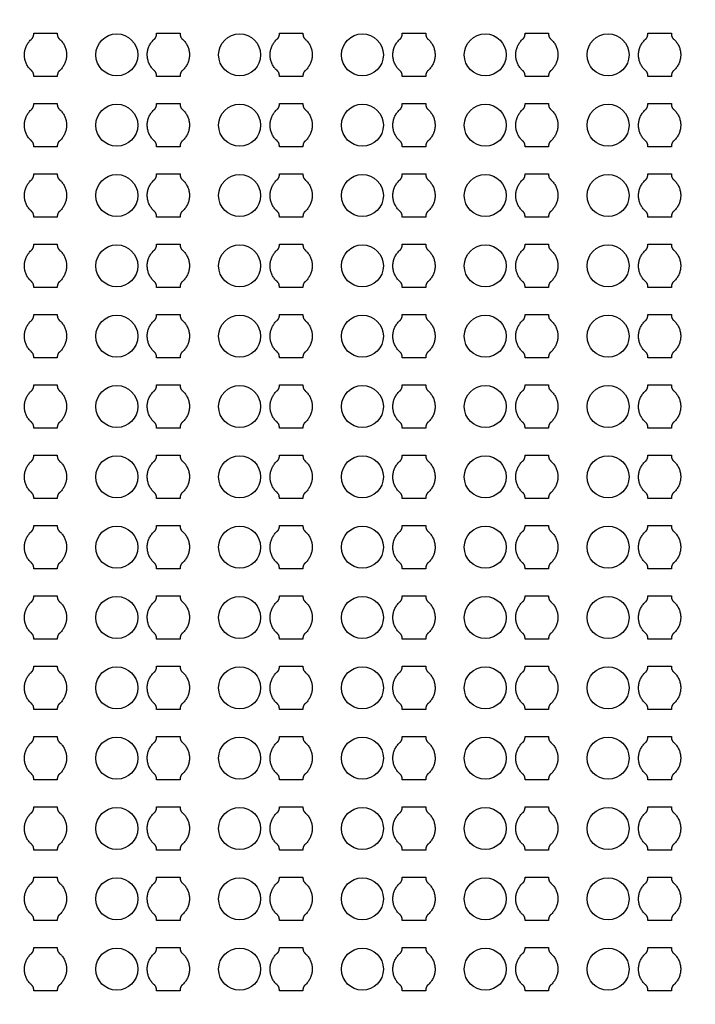
# Model space of a CAD drawing. Units: inches. Extents: x 2563 to 396160, y 1442 to 129024.
# Drawn here: x 27504 to 31107, y 53865 to 59115 of the extents above; entities that cross this region are included whole.
import ezdxf

# ---------------------------------------------------------------- set-up
doc = ezdxf.new("R2010")
doc.units = ezdxf.units.IN
doc.header["$MEASUREMENT"] = 0
doc.layers.add('1 - Negative', color=150, linetype='Continuous')

msp = doc.modelspace()

# ---------------------------------------------------------------- linework, layer by layer
at = {"layer": '1 - Negative'}
for radius in [54000, 51000]:
    msp.add_circle((65863.2, 64942.3), radius, dxfattribs=at)
at = {"layer": '1 - Negative', "ltscale": 2}
for centre in [(28021.6, 58927.7), (28676.6, 58927.7), (29331.6, 58927.7), (29986.6, 58927.7), (30641.6, 58927.7), (28021.6, 58552.7), (28676.6, 58552.7), (29331.6, 58552.7), (29986.6, 58552.7), (30641.6, 58552.7), (28021.6, 58177.8), (28676.6, 58177.8), (29331.6, 58177.8), (29986.6, 58177.8), (30641.6, 58177.8), (28021.6, 57802.8), (28676.6, 57802.8), (29331.6, 57802.8), (29986.6, 57802.8), (30641.6, 57802.8), (28021.6, 57427.8), (28676.6, 57427.8), (29331.6, 57427.8), (29986.6, 57427.8), (30641.6, 57427.8), (28021.6, 57052.8), (28676.6, 57052.8), (29331.6, 57052.8), (29986.6, 57052.8), (30641.6, 57052.8), (28021.6, 56677.8), (28676.6, 56677.8), (29331.6, 56677.8), (29986.6, 56677.8), (30641.6, 56677.8), (28021.6, 56302.8), (28676.6, 56302.8), (29331.6, 56302.8), (29986.6, 56302.8), (30641.6, 56302.8), (28021.6, 55927.8), (28676.6, 55927.8), (29331.6, 55927.8), (29986.6, 55927.8), (30641.6, 55927.8), (28021.6, 55552.8), (28676.6, 55552.8), (29331.6, 55552.8), (29986.6, 55552.8), (30641.6, 55552.8), (28021.6, 55177.8), (28676.6, 55177.8), (29331.6, 55177.8), (29986.6, 55177.8), (30641.6, 55177.8), (28021.6, 54802.8), (28676.6, 54802.8), (29331.6, 54802.8), (29986.6, 54802.8), (30641.6, 54802.8), (28021.6, 54427.8), (28676.6, 54427.8), (29331.6, 54427.8), (29986.6, 54427.8), (30641.6, 54427.8), (28021.6, 54052.8), (28676.6, 54052.8), (29331.6, 54052.8), (29986.6, 54052.8), (30641.6, 54052.8)]:
    msp.add_circle(centre, 112, dxfattribs=at)
at = {"layer": '1 - Negative'}
for points in [[(27716, 58843.5), (27754.1, 58877.1), (27754.1, 58927.9), (27754.1, 58978.7), (27716, 59012.3), (27704.1, 59021.4), (27704.1, 59043.9), (27672.9, 59043.9), (27641.6, 59043.9), (27610.4, 59043.9), (27579.1, 59043.9), (27579.1, 59021.4), (27567.2, 59012.3), (27529.1, 58978.7), (27529.1, 58927.9), (27529.1, 58877.1), (27567.2, 58843.5), (27579.1, 58834.3), (27579.1, 58811.8), (27610.4, 58811.8), (27641.6, 58811.8), (27672.9, 58811.8), (27704.1, 58811.8), (27704.1, 58834.3), (27716, 58843.5)], [(28371, 58843.5), (28409.1, 58877.1), (28409.1, 58927.9), (28409.1, 58978.7), (28371, 59012.3), (28359.1, 59021.4), (28359.1, 59043.9), (28327.9, 59043.9), (28296.6, 59043.9), (28265.4, 59043.9), (28234.1, 59043.9), (28234.1, 59021.4), (28222.2, 59012.3), (28184.1, 58978.7), (28184.1, 58927.9), (28184.1, 58877.1), (28222.2, 58843.5), (28234.1, 58834.3), (28234.1, 58811.8), (28265.4, 58811.8), (28296.6, 58811.8), (28327.9, 58811.8), (28359.1, 58811.8), (28359.1, 58834.3), (28371, 58843.5)], [(29026, 58843.5), (29064.1, 58877.1), (29064.1, 58927.9), (29064.1, 58978.7), (29026, 59012.3), (29014.1, 59021.4), (29014.1, 59043.9), (28982.9, 59043.9), (28951.6, 59043.9), (28920.4, 59043.9), (28889.1, 59043.9), (28889.1, 59021.4), (28877.2, 59012.3), (28839.1, 58978.7), (28839.1, 58927.9), (28839.1, 58877.1), (28877.2, 58843.5), (28889.1, 58834.3), (28889.1, 58811.8), (28920.4, 58811.8), (28951.6, 58811.8), (28982.9, 58811.8), (29014.1, 58811.8), (29014.1, 58834.3), (29026, 58843.5)], [(29681, 58843.5), (29719.1, 58877.1), (29719.1, 58927.9), (29719.1, 58978.7), (29681, 59012.3), (29669.1, 59021.4), (29669.1, 59043.9), (29637.9, 59043.9), (29606.6, 59043.9), (29575.4, 59043.9), (29544.1, 59043.9), (29544.1, 59021.4), (29532.2, 59012.3), (29494.1, 58978.7), (29494.1, 58927.9), (29494.1, 58877.1), (29532.2, 58843.5), (29544.1, 58834.3), (29544.1, 58811.8), (29575.4, 58811.8), (29606.6, 58811.8), (29637.9, 58811.8), (29669.1, 58811.8), (29669.1, 58834.3), (29681, 58843.5)], [(30336, 58843.5), (30374.1, 58877.1), (30374.1, 58927.9), (30374.1, 58978.7), (30336, 59012.3), (30324.1, 59021.4), (30324.1, 59043.9), (30292.9, 59043.9), (30261.6, 59043.9), (30230.4, 59043.9), (30199.1, 59043.9), (30199.1, 59021.4), (30187.2, 59012.3), (30149.1, 58978.7), (30149.1, 58927.9), (30149.1, 58877.1), (30187.2, 58843.5), (30199.1, 58834.3), (30199.1, 58811.8), (30230.4, 58811.8), (30261.6, 58811.8), (30292.9, 58811.8), (30324.1, 58811.8), (30324.1, 58834.3), (30336, 58843.5)], [(30991, 58843.5), (31029.1, 58877.1), (31029.1, 58927.9), (31029.1, 58978.7), (30991, 59012.3), (30979.1, 59021.4), (30979.1, 59043.9), (30947.9, 59043.9), (30916.6, 59043.9), (30885.4, 59043.9), (30854.1, 59043.9), (30854.1, 59021.4), (30842.2, 59012.3), (30804.1, 58978.7), (30804.1, 58927.9), (30804.1, 58877.1), (30842.2, 58843.5), (30854.1, 58834.3), (30854.1, 58811.8), (30885.4, 58811.8), (30916.6, 58811.8), (30947.9, 58811.8), (30979.1, 58811.8), (30979.1, 58834.3), (30991, 58843.5)], [(27716, 58468.5), (27754.1, 58502.1), (27754.1, 58552.9), (27754.1, 58603.7), (27716, 58637.3), (27704.1, 58646.4), (27704.1, 58668.9), (27672.9, 58668.9), (27641.6, 58668.9), (27610.4, 58668.9), (27579.1, 58668.9), (27579.1, 58646.4), (27567.2, 58637.3), (27529.1, 58603.7), (27529.1, 58552.9), (27529.1, 58502.1), (27567.2, 58468.5), (27579.1, 58459.3), (27579.1, 58436.8), (27610.4, 58436.8), (27641.6, 58436.8), (27672.9, 58436.8), (27704.1, 58436.8), (27704.1, 58459.3), (27716, 58468.5)], [(28371, 58468.5), (28409.1, 58502.1), (28409.1, 58552.9), (28409.1, 58603.7), (28371, 58637.3), (28359.1, 58646.4), (28359.1, 58668.9), (28327.9, 58668.9), (28296.6, 58668.9), (28265.4, 58668.9), (28234.1, 58668.9), (28234.1, 58646.4), (28222.2, 58637.3), (28184.1, 58603.7), (28184.1, 58552.9), (28184.1, 58502.1), (28222.2, 58468.5), (28234.1, 58459.3), (28234.1, 58436.8), (28265.4, 58436.8), (28296.6, 58436.8), (28327.9, 58436.8), (28359.1, 58436.8), (28359.1, 58459.3), (28371, 58468.5)], [(29026, 58468.5), (29064.1, 58502.1), (29064.1, 58552.9), (29064.1, 58603.7), (29026, 58637.3), (29014.1, 58646.4), (29014.1, 58668.9), (28982.9, 58668.9), (28951.6, 58668.9), (28920.4, 58668.9), (28889.1, 58668.9), (28889.1, 58646.4), (28877.2, 58637.3), (28839.1, 58603.7), (28839.1, 58552.9), (28839.1, 58502.1), (28877.2, 58468.5), (28889.1, 58459.3), (28889.1, 58436.8), (28920.4, 58436.8), (28951.6, 58436.8), (28982.9, 58436.8), (29014.1, 58436.8), (29014.1, 58459.3), (29026, 58468.5)], [(29681, 58468.5), (29719.1, 58502.1), (29719.1, 58552.9), (29719.1, 58603.7), (29681, 58637.3), (29669.1, 58646.4), (29669.1, 58668.9), (29637.9, 58668.9), (29606.6, 58668.9), (29575.4, 58668.9), (29544.1, 58668.9), (29544.1, 58646.4), (29532.2, 58637.3), (29494.1, 58603.7), (29494.1, 58552.9), (29494.1, 58502.1), (29532.2, 58468.5), (29544.1, 58459.3), (29544.1, 58436.8), (29575.4, 58436.8), (29606.6, 58436.8), (29637.9, 58436.8), (29669.1, 58436.8), (29669.1, 58459.3), (29681, 58468.5)], [(30336, 58468.5), (30374.1, 58502.1), (30374.1, 58552.9), (30374.1, 58603.7), (30336, 58637.3), (30324.1, 58646.4), (30324.1, 58668.9), (30292.9, 58668.9), (30261.6, 58668.9), (30230.4, 58668.9), (30199.1, 58668.9), (30199.1, 58646.4), (30187.2, 58637.3), (30149.1, 58603.7), (30149.1, 58552.9), (30149.1, 58502.1), (30187.2, 58468.5), (30199.1, 58459.3), (30199.1, 58436.8), (30230.4, 58436.8), (30261.6, 58436.8), (30292.9, 58436.8), (30324.1, 58436.8), (30324.1, 58459.3), (30336, 58468.5)], [(30991, 58468.5), (31029.1, 58502.1), (31029.1, 58552.9), (31029.1, 58603.7), (30991, 58637.3), (30979.1, 58646.4), (30979.1, 58668.9), (30947.9, 58668.9), (30916.6, 58668.9), (30885.4, 58668.9), (30854.1, 58668.9), (30854.1, 58646.4), (30842.2, 58637.3), (30804.1, 58603.7), (30804.1, 58552.9), (30804.1, 58502.1), (30842.2, 58468.5), (30854.1, 58459.3), (30854.1, 58436.8), (30885.4, 58436.8), (30916.6, 58436.8), (30947.9, 58436.8), (30979.1, 58436.8), (30979.1, 58459.3), (30991, 58468.5)], [(27716, 58093.5), (27754.1, 58127.1), (27754.1, 58177.9), (27754.1, 58228.7), (27716, 58262.3), (27704.1, 58271.4), (27704.1, 58293.9), (27672.9, 58293.9), (27641.6, 58293.9), (27610.4, 58293.9), (27579.1, 58293.9), (27579.1, 58271.4), (27567.2, 58262.3), (27529.1, 58228.7), (27529.1, 58177.9), (27529.1, 58127.1), (27567.2, 58093.5), (27579.1, 58084.3), (27579.1, 58061.8), (27610.4, 58061.8), (27641.6, 58061.8), (27672.9, 58061.8), (27704.1, 58061.8), (27704.1, 58084.3), (27716, 58093.5)], [(28371, 58093.5), (28409.1, 58127.1), (28409.1, 58177.9), (28409.1, 58228.7), (28371, 58262.3), (28359.1, 58271.4), (28359.1, 58293.9), (28327.9, 58293.9), (28296.6, 58293.9), (28265.4, 58293.9), (28234.1, 58293.9), (28234.1, 58271.4), (28222.2, 58262.3), (28184.1, 58228.7), (28184.1, 58177.9), (28184.1, 58127.1), (28222.2, 58093.5), (28234.1, 58084.3), (28234.1, 58061.8), (28265.4, 58061.8), (28296.6, 58061.8), (28327.9, 58061.8), (28359.1, 58061.8), (28359.1, 58084.3), (28371, 58093.5)], [(29026, 58093.5), (29064.1, 58127.1), (29064.1, 58177.9), (29064.1, 58228.7), (29026, 58262.3), (29014.1, 58271.4), (29014.1, 58293.9), (28982.9, 58293.9), (28951.6, 58293.9), (28920.4, 58293.9), (28889.1, 58293.9), (28889.1, 58271.4), (28877.2, 58262.3), (28839.1, 58228.7), (28839.1, 58177.9), (28839.1, 58127.1), (28877.2, 58093.5), (28889.1, 58084.3), (28889.1, 58061.8), (28920.4, 58061.8), (28951.6, 58061.8), (28982.9, 58061.8), (29014.1, 58061.8), (29014.1, 58084.3), (29026, 58093.5)], [(29681, 58093.5), (29719.1, 58127.1), (29719.1, 58177.9), (29719.1, 58228.7), (29681, 58262.3), (29669.1, 58271.4), (29669.1, 58293.9), (29637.9, 58293.9), (29606.6, 58293.9), (29575.4, 58293.9), (29544.1, 58293.9), (29544.1, 58271.4), (29532.2, 58262.3), (29494.1, 58228.7), (29494.1, 58177.9), (29494.1, 58127.1), (29532.2, 58093.5), (29544.1, 58084.3), (29544.1, 58061.8), (29575.4, 58061.8), (29606.6, 58061.8), (29637.9, 58061.8), (29669.1, 58061.8), (29669.1, 58084.3), (29681, 58093.5)], [(30336, 58093.5), (30374.1, 58127.1), (30374.1, 58177.9), (30374.1, 58228.7), (30336, 58262.3), (30324.1, 58271.4), (30324.1, 58293.9), (30292.9, 58293.9), (30261.6, 58293.9), (30230.4, 58293.9), (30199.1, 58293.9), (30199.1, 58271.4), (30187.2, 58262.3), (30149.1, 58228.7), (30149.1, 58177.9), (30149.1, 58127.1), (30187.2, 58093.5), (30199.1, 58084.3), (30199.1, 58061.8), (30230.4, 58061.8), (30261.6, 58061.8), (30292.9, 58061.8), (30324.1, 58061.8), (30324.1, 58084.3), (30336, 58093.5)], [(30991, 58093.5), (31029.1, 58127.1), (31029.1, 58177.9), (31029.1, 58228.7), (30991, 58262.3), (30979.1, 58271.4), (30979.1, 58293.9), (30947.9, 58293.9), (30916.6, 58293.9), (30885.4, 58293.9), (30854.1, 58293.9), (30854.1, 58271.4), (30842.2, 58262.3), (30804.1, 58228.7), (30804.1, 58177.9), (30804.1, 58127.1), (30842.2, 58093.5), (30854.1, 58084.3), (30854.1, 58061.8), (30885.4, 58061.8), (30916.6, 58061.8), (30947.9, 58061.8), (30979.1, 58061.8), (30979.1, 58084.3), (30991, 58093.5)], [(27716, 57718.5), (27754.1, 57752.1), (27754.1, 57802.9), (27754.1, 57853.7), (27716, 57887.3), (27704.1, 57896.4), (27704.1, 57918.9), (27672.9, 57918.9), (27641.6, 57918.9), (27610.4, 57918.9), (27579.1, 57918.9), (27579.1, 57896.4), (27567.2, 57887.3), (27529.1, 57853.7), (27529.1, 57802.9), (27529.1, 57752.1), (27567.2, 57718.5), (27579.1, 57709.3), (27579.1, 57686.8), (27610.4, 57686.8), (27641.6, 57686.8), (27672.9, 57686.8), (27704.1, 57686.8), (27704.1, 57709.3), (27716, 57718.5)], [(28371, 57718.5), (28409.1, 57752.1), (28409.1, 57802.9), (28409.1, 57853.7), (28371, 57887.3), (28359.1, 57896.4), (28359.1, 57918.9), (28327.9, 57918.9), (28296.6, 57918.9), (28265.4, 57918.9), (28234.1, 57918.9), (28234.1, 57896.4), (28222.2, 57887.3), (28184.1, 57853.7), (28184.1, 57802.9), (28184.1, 57752.1), (28222.2, 57718.5), (28234.1, 57709.3), (28234.1, 57686.8), (28265.4, 57686.8), (28296.6, 57686.8), (28327.9, 57686.8), (28359.1, 57686.8), (28359.1, 57709.3), (28371, 57718.5)], [(29026, 57718.5), (29064.1, 57752.1), (29064.1, 57802.9), (29064.1, 57853.7), (29026, 57887.3), (29014.1, 57896.4), (29014.1, 57918.9), (28982.9, 57918.9), (28951.6, 57918.9), (28920.4, 57918.9), (28889.1, 57918.9), (28889.1, 57896.4), (28877.2, 57887.3), (28839.1, 57853.7), (28839.1, 57802.9), (28839.1, 57752.1), (28877.2, 57718.5), (28889.1, 57709.3), (28889.1, 57686.8), (28920.4, 57686.8), (28951.6, 57686.8), (28982.9, 57686.8), (29014.1, 57686.8), (29014.1, 57709.3), (29026, 57718.5)], [(29681, 57718.5), (29719.1, 57752.1), (29719.1, 57802.9), (29719.1, 57853.7), (29681, 57887.3), (29669.1, 57896.4), (29669.1, 57918.9), (29637.9, 57918.9), (29606.6, 57918.9), (29575.4, 57918.9), (29544.1, 57918.9), (29544.1, 57896.4), (29532.2, 57887.3), (29494.1, 57853.7), (29494.1, 57802.9), (29494.1, 57752.1), (29532.2, 57718.5), (29544.1, 57709.3), (29544.1, 57686.8), (29575.4, 57686.8), (29606.6, 57686.8), (29637.9, 57686.8), (29669.1, 57686.8), (29669.1, 57709.3), (29681, 57718.5)], [(30336, 57718.5), (30374.1, 57752.1), (30374.1, 57802.9), (30374.1, 57853.7), (30336, 57887.3), (30324.1, 57896.4), (30324.1, 57918.9), (30292.9, 57918.9), (30261.6, 57918.9), (30230.4, 57918.9), (30199.1, 57918.9), (30199.1, 57896.4), (30187.2, 57887.3), (30149.1, 57853.7), (30149.1, 57802.9), (30149.1, 57752.1), (30187.2, 57718.5), (30199.1, 57709.3), (30199.1, 57686.8), (30230.4, 57686.8), (30261.6, 57686.8), (30292.9, 57686.8), (30324.1, 57686.8), (30324.1, 57709.3), (30336, 57718.5)], [(30991, 57718.5), (31029.1, 57752.1), (31029.1, 57802.9), (31029.1, 57853.7), (30991, 57887.3), (30979.1, 57896.4), (30979.1, 57918.9), (30947.9, 57918.9), (30916.6, 57918.9), (30885.4, 57918.9), (30854.1, 57918.9), (30854.1, 57896.4), (30842.2, 57887.3), (30804.1, 57853.7), (30804.1, 57802.9), (30804.1, 57752.1), (30842.2, 57718.5), (30854.1, 57709.3), (30854.1, 57686.8), (30885.4, 57686.8), (30916.6, 57686.8), (30947.9, 57686.8), (30979.1, 57686.8), (30979.1, 57709.3), (30991, 57718.5)], [(27716, 57343.5), (27754.1, 57377.1), (27754.1, 57427.9), (27754.1, 57478.7), (27716, 57512.3), (27704.1, 57521.4), (27704.1, 57543.9), (27672.9, 57543.9), (27641.6, 57543.9), (27610.4, 57543.9), (27579.1, 57543.9), (27579.1, 57521.4), (27567.2, 57512.3), (27529.1, 57478.7), (27529.1, 57427.9), (27529.1, 57377.1), (27567.2, 57343.5), (27579.1, 57334.3), (27579.1, 57311.8), (27610.4, 57311.8), (27641.6, 57311.8), (27672.9, 57311.8), (27704.1, 57311.8), (27704.1, 57334.3), (27716, 57343.5)], [(28371, 57343.5), (28409.1, 57377.1), (28409.1, 57427.9), (28409.1, 57478.7), (28371, 57512.3), (28359.1, 57521.4), (28359.1, 57543.9), (28327.9, 57543.9), (28296.6, 57543.9), (28265.4, 57543.9), (28234.1, 57543.9), (28234.1, 57521.4), (28222.2, 57512.3), (28184.1, 57478.7), (28184.1, 57427.9), (28184.1, 57377.1), (28222.2, 57343.5), (28234.1, 57334.3), (28234.1, 57311.8), (28265.4, 57311.8), (28296.6, 57311.8), (28327.9, 57311.8), (28359.1, 57311.8), (28359.1, 57334.3), (28371, 57343.5)], [(29026, 57343.5), (29064.1, 57377.1), (29064.1, 57427.9), (29064.1, 57478.7), (29026, 57512.3), (29014.1, 57521.4), (29014.1, 57543.9), (28982.9, 57543.9), (28951.6, 57543.9), (28920.4, 57543.9), (28889.1, 57543.9), (28889.1, 57521.4), (28877.2, 57512.3), (28839.1, 57478.7), (28839.1, 57427.9), (28839.1, 57377.1), (28877.2, 57343.5), (28889.1, 57334.3), (28889.1, 57311.8), (28920.4, 57311.8), (28951.6, 57311.8), (28982.9, 57311.8), (29014.1, 57311.8), (29014.1, 57334.3), (29026, 57343.5)], [(29681, 57343.5), (29719.1, 57377.1), (29719.1, 57427.9), (29719.1, 57478.7), (29681, 57512.3), (29669.1, 57521.4), (29669.1, 57543.9), (29637.9, 57543.9), (29606.6, 57543.9), (29575.4, 57543.9), (29544.1, 57543.9), (29544.1, 57521.4), (29532.2, 57512.3), (29494.1, 57478.7), (29494.1, 57427.9), (29494.1, 57377.1), (29532.2, 57343.5), (29544.1, 57334.3), (29544.1, 57311.8), (29575.4, 57311.8), (29606.6, 57311.8), (29637.9, 57311.8), (29669.1, 57311.8), (29669.1, 57334.3), (29681, 57343.5)], [(30336, 57343.5), (30374.1, 57377.1), (30374.1, 57427.9), (30374.1, 57478.7), (30336, 57512.3), (30324.1, 57521.4), (30324.1, 57543.9), (30292.9, 57543.9), (30261.6, 57543.9), (30230.4, 57543.9), (30199.1, 57543.9), (30199.1, 57521.4), (30187.2, 57512.3), (30149.1, 57478.7), (30149.1, 57427.9), (30149.1, 57377.1), (30187.2, 57343.5), (30199.1, 57334.3), (30199.1, 57311.8), (30230.4, 57311.8), (30261.6, 57311.8), (30292.9, 57311.8), (30324.1, 57311.8), (30324.1, 57334.3), (30336, 57343.5)], [(30991, 57343.5), (31029.1, 57377.1), (31029.1, 57427.9), (31029.1, 57478.7), (30991, 57512.3), (30979.1, 57521.4), (30979.1, 57543.9), (30947.9, 57543.9), (30916.6, 57543.9), (30885.4, 57543.9), (30854.1, 57543.9), (30854.1, 57521.4), (30842.2, 57512.3), (30804.1, 57478.7), (30804.1, 57427.9), (30804.1, 57377.1), (30842.2, 57343.5), (30854.1, 57334.3), (30854.1, 57311.8), (30885.4, 57311.8), (30916.6, 57311.8), (30947.9, 57311.8), (30979.1, 57311.8), (30979.1, 57334.3), (30991, 57343.5)], [(27716, 56968.5), (27754.1, 57002.1), (27754.1, 57052.9), (27754.1, 57103.7), (27716, 57137.3), (27704.1, 57146.4), (27704.1, 57168.9), (27672.9, 57168.9), (27641.6, 57168.9), (27610.4, 57168.9), (27579.1, 57168.9), (27579.1, 57146.4), (27567.2, 57137.3), (27529.1, 57103.7), (27529.1, 57052.9), (27529.1, 57002.1), (27567.2, 56968.5), (27579.1, 56959.3), (27579.1, 56936.8), (27610.4, 56936.8), (27641.6, 56936.8), (27672.9, 56936.8), (27704.1, 56936.8), (27704.1, 56959.3), (27716, 56968.5)], [(28371, 56968.5), (28409.1, 57002.1), (28409.1, 57052.9), (28409.1, 57103.7), (28371, 57137.3), (28359.1, 57146.4), (28359.1, 57168.9), (28327.9, 57168.9), (28296.6, 57168.9), (28265.4, 57168.9), (28234.1, 57168.9), (28234.1, 57146.4), (28222.2, 57137.3), (28184.1, 57103.7), (28184.1, 57052.9), (28184.1, 57002.1), (28222.2, 56968.5), (28234.1, 56959.3), (28234.1, 56936.8), (28265.4, 56936.8), (28296.6, 56936.8), (28327.9, 56936.8), (28359.1, 56936.8), (28359.1, 56959.3), (28371, 56968.5)], [(29026, 56968.5), (29064.1, 57002.1), (29064.1, 57052.9), (29064.1, 57103.7), (29026, 57137.3), (29014.1, 57146.4), (29014.1, 57168.9), (28982.9, 57168.9), (28951.6, 57168.9), (28920.4, 57168.9), (28889.1, 57168.9), (28889.1, 57146.4), (28877.2, 57137.3), (28839.1, 57103.7), (28839.1, 57052.9), (28839.1, 57002.1), (28877.2, 56968.5), (28889.1, 56959.3), (28889.1, 56936.8), (28920.4, 56936.8), (28951.6, 56936.8), (28982.9, 56936.8), (29014.1, 56936.8), (29014.1, 56959.3), (29026, 56968.5)], [(29681, 56968.5), (29719.1, 57002.1), (29719.1, 57052.9), (29719.1, 57103.7), (29681, 57137.3), (29669.1, 57146.4), (29669.1, 57168.9), (29637.9, 57168.9), (29606.6, 57168.9), (29575.4, 57168.9), (29544.1, 57168.9), (29544.1, 57146.4), (29532.2, 57137.3), (29494.1, 57103.7), (29494.1, 57052.9), (29494.1, 57002.1), (29532.2, 56968.5), (29544.1, 56959.3), (29544.1, 56936.8), (29575.4, 56936.8), (29606.6, 56936.8), (29637.9, 56936.8), (29669.1, 56936.8), (29669.1, 56959.3), (29681, 56968.5)], [(30336, 56968.5), (30374.1, 57002.1), (30374.1, 57052.9), (30374.1, 57103.7), (30336, 57137.3), (30324.1, 57146.4), (30324.1, 57168.9), (30292.9, 57168.9), (30261.6, 57168.9), (30230.4, 57168.9), (30199.1, 57168.9), (30199.1, 57146.4), (30187.2, 57137.3), (30149.1, 57103.7), (30149.1, 57052.9), (30149.1, 57002.1), (30187.2, 56968.5), (30199.1, 56959.3), (30199.1, 56936.8), (30230.4, 56936.8), (30261.6, 56936.8), (30292.9, 56936.8), (30324.1, 56936.8), (30324.1, 56959.3), (30336, 56968.5)], [(30991, 56968.5), (31029.1, 57002.1), (31029.1, 57052.9), (31029.1, 57103.7), (30991, 57137.3), (30979.1, 57146.4), (30979.1, 57168.9), (30947.9, 57168.9), (30916.6, 57168.9), (30885.4, 57168.9), (30854.1, 57168.9), (30854.1, 57146.4), (30842.2, 57137.3), (30804.1, 57103.7), (30804.1, 57052.9), (30804.1, 57002.1), (30842.2, 56968.5), (30854.1, 56959.3), (30854.1, 56936.8), (30885.4, 56936.8), (30916.6, 56936.8), (30947.9, 56936.8), (30979.1, 56936.8), (30979.1, 56959.3), (30991, 56968.5)], [(27716, 56593.5), (27754.1, 56627.1), (27754.1, 56677.9), (27754.1, 56728.7), (27716, 56762.3), (27704.1, 56771.4), (27704.1, 56793.9), (27672.9, 56793.9), (27641.6, 56793.9), (27610.4, 56793.9), (27579.1, 56793.9), (27579.1, 56771.4), (27567.2, 56762.3), (27529.1, 56728.7), (27529.1, 56677.9), (27529.1, 56627.1), (27567.2, 56593.5), (27579.1, 56584.3), (27579.1, 56561.8), (27610.4, 56561.8), (27641.6, 56561.8), (27672.9, 56561.8), (27704.1, 56561.8), (27704.1, 56584.3), (27716, 56593.5)], [(28371, 56593.5), (28409.1, 56627.1), (28409.1, 56677.9), (28409.1, 56728.7), (28371, 56762.3), (28359.1, 56771.4), (28359.1, 56793.9), (28327.9, 56793.9), (28296.6, 56793.9), (28265.4, 56793.9), (28234.1, 56793.9), (28234.1, 56771.4), (28222.2, 56762.3), (28184.1, 56728.7), (28184.1, 56677.9), (28184.1, 56627.1), (28222.2, 56593.5), (28234.1, 56584.3), (28234.1, 56561.8), (28265.4, 56561.8), (28296.6, 56561.8), (28327.9, 56561.8), (28359.1, 56561.8), (28359.1, 56584.3), (28371, 56593.5)], [(29026, 56593.5), (29064.1, 56627.1), (29064.1, 56677.9), (29064.1, 56728.7), (29026, 56762.3), (29014.1, 56771.4), (29014.1, 56793.9), (28982.9, 56793.9), (28951.6, 56793.9), (28920.4, 56793.9), (28889.1, 56793.9), (28889.1, 56771.4), (28877.2, 56762.3), (28839.1, 56728.7), (28839.1, 56677.9), (28839.1, 56627.1), (28877.2, 56593.5), (28889.1, 56584.3), (28889.1, 56561.8), (28920.4, 56561.8), (28951.6, 56561.8), (28982.9, 56561.8), (29014.1, 56561.8), (29014.1, 56584.3), (29026, 56593.5)], [(29681, 56593.5), (29719.1, 56627.1), (29719.1, 56677.9), (29719.1, 56728.7), (29681, 56762.3), (29669.1, 56771.4), (29669.1, 56793.9), (29637.9, 56793.9), (29606.6, 56793.9), (29575.4, 56793.9), (29544.1, 56793.9), (29544.1, 56771.4), (29532.2, 56762.3), (29494.1, 56728.7), (29494.1, 56677.9), (29494.1, 56627.1), (29532.2, 56593.5), (29544.1, 56584.3), (29544.1, 56561.8), (29575.4, 56561.8), (29606.6, 56561.8), (29637.9, 56561.8), (29669.1, 56561.8), (29669.1, 56584.3), (29681, 56593.5)], [(30336, 56593.5), (30374.1, 56627.1), (30374.1, 56677.9), (30374.1, 56728.7), (30336, 56762.3), (30324.1, 56771.4), (30324.1, 56793.9), (30292.9, 56793.9), (30261.6, 56793.9), (30230.4, 56793.9), (30199.1, 56793.9), (30199.1, 56771.4), (30187.2, 56762.3), (30149.1, 56728.7), (30149.1, 56677.9), (30149.1, 56627.1), (30187.2, 56593.5), (30199.1, 56584.3), (30199.1, 56561.8), (30230.4, 56561.8), (30261.6, 56561.8), (30292.9, 56561.8), (30324.1, 56561.8), (30324.1, 56584.3), (30336, 56593.5)], [(30991, 56593.5), (31029.1, 56627.1), (31029.1, 56677.9), (31029.1, 56728.7), (30991, 56762.3), (30979.1, 56771.4), (30979.1, 56793.9), (30947.9, 56793.9), (30916.6, 56793.9), (30885.4, 56793.9), (30854.1, 56793.9), (30854.1, 56771.4), (30842.2, 56762.3), (30804.1, 56728.7), (30804.1, 56677.9), (30804.1, 56627.1), (30842.2, 56593.5), (30854.1, 56584.3), (30854.1, 56561.8), (30885.4, 56561.8), (30916.6, 56561.8), (30947.9, 56561.8), (30979.1, 56561.8), (30979.1, 56584.3), (30991, 56593.5)], [(27716, 56218.5), (27754.1, 56252.1), (27754.1, 56302.9), (27754.1, 56353.7), (27716, 56387.3), (27704.1, 56396.4), (27704.1, 56418.9), (27672.9, 56418.9), (27641.6, 56418.9), (27610.4, 56418.9), (27579.1, 56418.9), (27579.1, 56396.4), (27567.2, 56387.3), (27529.1, 56353.7), (27529.1, 56302.9), (27529.1, 56252.1), (27567.2, 56218.5), (27579.1, 56209.3), (27579.1, 56186.8), (27610.4, 56186.8), (27641.6, 56186.8), (27672.9, 56186.8), (27704.1, 56186.8), (27704.1, 56209.3), (27716, 56218.5)], [(28371, 56218.5), (28409.1, 56252.1), (28409.1, 56302.9), (28409.1, 56353.7), (28371, 56387.3), (28359.1, 56396.4), (28359.1, 56418.9), (28327.9, 56418.9), (28296.6, 56418.9), (28265.4, 56418.9), (28234.1, 56418.9), (28234.1, 56396.4), (28222.2, 56387.3), (28184.1, 56353.7), (28184.1, 56302.9), (28184.1, 56252.1), (28222.2, 56218.5), (28234.1, 56209.3), (28234.1, 56186.8), (28265.4, 56186.8), (28296.6, 56186.8), (28327.9, 56186.8), (28359.1, 56186.8), (28359.1, 56209.3), (28371, 56218.5)], [(29026, 56218.5), (29064.1, 56252.1), (29064.1, 56302.9), (29064.1, 56353.7), (29026, 56387.3), (29014.1, 56396.4), (29014.1, 56418.9), (28982.9, 56418.9), (28951.6, 56418.9), (28920.4, 56418.9), (28889.1, 56418.9), (28889.1, 56396.4), (28877.2, 56387.3), (28839.1, 56353.7), (28839.1, 56302.9), (28839.1, 56252.1), (28877.2, 56218.5), (28889.1, 56209.3), (28889.1, 56186.8), (28920.4, 56186.8), (28951.6, 56186.8), (28982.9, 56186.8), (29014.1, 56186.8), (29014.1, 56209.3), (29026, 56218.5)], [(29681, 56218.5), (29719.1, 56252.1), (29719.1, 56302.9), (29719.1, 56353.7), (29681, 56387.3), (29669.1, 56396.4), (29669.1, 56418.9), (29637.9, 56418.9), (29606.6, 56418.9), (29575.4, 56418.9), (29544.1, 56418.9), (29544.1, 56396.4), (29532.2, 56387.3), (29494.1, 56353.7), (29494.1, 56302.9), (29494.1, 56252.1), (29532.2, 56218.5), (29544.1, 56209.3), (29544.1, 56186.8), (29575.4, 56186.8), (29606.6, 56186.8), (29637.9, 56186.8), (29669.1, 56186.8), (29669.1, 56209.3), (29681, 56218.5)], [(30336, 56218.5), (30374.1, 56252.1), (30374.1, 56302.9), (30374.1, 56353.7), (30336, 56387.3), (30324.1, 56396.4), (30324.1, 56418.9), (30292.9, 56418.9), (30261.6, 56418.9), (30230.4, 56418.9), (30199.1, 56418.9), (30199.1, 56396.4), (30187.2, 56387.3), (30149.1, 56353.7), (30149.1, 56302.9), (30149.1, 56252.1), (30187.2, 56218.5), (30199.1, 56209.3), (30199.1, 56186.8), (30230.4, 56186.8), (30261.6, 56186.8), (30292.9, 56186.8), (30324.1, 56186.8), (30324.1, 56209.3), (30336, 56218.5)], [(30991, 56218.5), (31029.1, 56252.1), (31029.1, 56302.9), (31029.1, 56353.7), (30991, 56387.3), (30979.1, 56396.4), (30979.1, 56418.9), (30947.9, 56418.9), (30916.6, 56418.9), (30885.4, 56418.9), (30854.1, 56418.9), (30854.1, 56396.4), (30842.2, 56387.3), (30804.1, 56353.7), (30804.1, 56302.9), (30804.1, 56252.1), (30842.2, 56218.5), (30854.1, 56209.3), (30854.1, 56186.8), (30885.4, 56186.8), (30916.6, 56186.8), (30947.9, 56186.8), (30979.1, 56186.8), (30979.1, 56209.3), (30991, 56218.5)], [(27716, 55843.5), (27754.1, 55877.1), (27754.1, 55927.9), (27754.1, 55978.7), (27716, 56012.3), (27704.1, 56021.4), (27704.1, 56043.9), (27672.9, 56043.9), (27641.6, 56043.9), (27610.4, 56043.9), (27579.1, 56043.9), (27579.1, 56021.4), (27567.2, 56012.3), (27529.1, 55978.7), (27529.1, 55927.9), (27529.1, 55877.1), (27567.2, 55843.5), (27579.1, 55834.3), (27579.1, 55811.8), (27610.4, 55811.8), (27641.6, 55811.8), (27672.9, 55811.8), (27704.1, 55811.8), (27704.1, 55834.3), (27716, 55843.5)], [(28371, 55843.5), (28409.1, 55877.1), (28409.1, 55927.9), (28409.1, 55978.7), (28371, 56012.3), (28359.1, 56021.4), (28359.1, 56043.9), (28327.9, 56043.9), (28296.6, 56043.9), (28265.4, 56043.9), (28234.1, 56043.9), (28234.1, 56021.4), (28222.2, 56012.3), (28184.1, 55978.7), (28184.1, 55927.9), (28184.1, 55877.1), (28222.2, 55843.5), (28234.1, 55834.3), (28234.1, 55811.8), (28265.4, 55811.8), (28296.6, 55811.8), (28327.9, 55811.8), (28359.1, 55811.8), (28359.1, 55834.3), (28371, 55843.5)], [(29026, 55843.5), (29064.1, 55877.1), (29064.1, 55927.9), (29064.1, 55978.7), (29026, 56012.3), (29014.1, 56021.4), (29014.1, 56043.9), (28982.9, 56043.9), (28951.6, 56043.9), (28920.4, 56043.9), (28889.1, 56043.9), (28889.1, 56021.4), (28877.2, 56012.3), (28839.1, 55978.7), (28839.1, 55927.9), (28839.1, 55877.1), (28877.2, 55843.5), (28889.1, 55834.3), (28889.1, 55811.8), (28920.4, 55811.8), (28951.6, 55811.8), (28982.9, 55811.8), (29014.1, 55811.8), (29014.1, 55834.3), (29026, 55843.5)], [(29681, 55843.5), (29719.1, 55877.1), (29719.1, 55927.9), (29719.1, 55978.7), (29681, 56012.3), (29669.1, 56021.4), (29669.1, 56043.9), (29637.9, 56043.9), (29606.6, 56043.9), (29575.4, 56043.9), (29544.1, 56043.9), (29544.1, 56021.4), (29532.2, 56012.3), (29494.1, 55978.7), (29494.1, 55927.9), (29494.1, 55877.1), (29532.2, 55843.5), (29544.1, 55834.3), (29544.1, 55811.8), (29575.4, 55811.8), (29606.6, 55811.8), (29637.9, 55811.8), (29669.1, 55811.8), (29669.1, 55834.3), (29681, 55843.5)], [(30336, 55843.5), (30374.1, 55877.1), (30374.1, 55927.9), (30374.1, 55978.7), (30336, 56012.3), (30324.1, 56021.4), (30324.1, 56043.9), (30292.9, 56043.9), (30261.6, 56043.9), (30230.4, 56043.9), (30199.1, 56043.9), (30199.1, 56021.4), (30187.2, 56012.3), (30149.1, 55978.7), (30149.1, 55927.9), (30149.1, 55877.1), (30187.2, 55843.5), (30199.1, 55834.3), (30199.1, 55811.8), (30230.4, 55811.8), (30261.6, 55811.8), (30292.9, 55811.8), (30324.1, 55811.8), (30324.1, 55834.3), (30336, 55843.5)], [(30991, 55843.5), (31029.1, 55877.1), (31029.1, 55927.9), (31029.1, 55978.7), (30991, 56012.3), (30979.1, 56021.4), (30979.1, 56043.9), (30947.9, 56043.9), (30916.6, 56043.9), (30885.4, 56043.9), (30854.1, 56043.9), (30854.1, 56021.4), (30842.2, 56012.3), (30804.1, 55978.7), (30804.1, 55927.9), (30804.1, 55877.1), (30842.2, 55843.5), (30854.1, 55834.3), (30854.1, 55811.8), (30885.4, 55811.8), (30916.6, 55811.8), (30947.9, 55811.8), (30979.1, 55811.8), (30979.1, 55834.3), (30991, 55843.5)], [(27716, 55468.5), (27754.1, 55502.1), (27754.1, 55552.9), (27754.1, 55603.7), (27716, 55637.3), (27704.1, 55646.4), (27704.1, 55668.9), (27672.9, 55668.9), (27641.6, 55668.9), (27610.4, 55668.9), (27579.1, 55668.9), (27579.1, 55646.4), (27567.2, 55637.3), (27529.1, 55603.7), (27529.1, 55552.9), (27529.1, 55502.1), (27567.2, 55468.5), (27579.1, 55459.3), (27579.1, 55436.8), (27610.4, 55436.8), (27641.6, 55436.8), (27672.9, 55436.8), (27704.1, 55436.8), (27704.1, 55459.3), (27716, 55468.5)], [(28371, 55468.5), (28409.1, 55502.1), (28409.1, 55552.9), (28409.1, 55603.7), (28371, 55637.3), (28359.1, 55646.4), (28359.1, 55668.9), (28327.9, 55668.9), (28296.6, 55668.9), (28265.4, 55668.9), (28234.1, 55668.9), (28234.1, 55646.4), (28222.2, 55637.3), (28184.1, 55603.7), (28184.1, 55552.9), (28184.1, 55502.1), (28222.2, 55468.5), (28234.1, 55459.3), (28234.1, 55436.8), (28265.4, 55436.8), (28296.6, 55436.8), (28327.9, 55436.8), (28359.1, 55436.8), (28359.1, 55459.3), (28371, 55468.5)], [(29026, 55468.5), (29064.1, 55502.1), (29064.1, 55552.9), (29064.1, 55603.7), (29026, 55637.3), (29014.1, 55646.4), (29014.1, 55668.9), (28982.9, 55668.9), (28951.6, 55668.9), (28920.4, 55668.9), (28889.1, 55668.9), (28889.1, 55646.4), (28877.2, 55637.3), (28839.1, 55603.7), (28839.1, 55552.9), (28839.1, 55502.1), (28877.2, 55468.5), (28889.1, 55459.3), (28889.1, 55436.8), (28920.4, 55436.8), (28951.6, 55436.8), (28982.9, 55436.8), (29014.1, 55436.8), (29014.1, 55459.3), (29026, 55468.5)], [(29681, 55468.5), (29719.1, 55502.1), (29719.1, 55552.9), (29719.1, 55603.7), (29681, 55637.3), (29669.1, 55646.4), (29669.1, 55668.9), (29637.9, 55668.9), (29606.6, 55668.9), (29575.4, 55668.9), (29544.1, 55668.9), (29544.1, 55646.4), (29532.2, 55637.3), (29494.1, 55603.7), (29494.1, 55552.9), (29494.1, 55502.1), (29532.2, 55468.5), (29544.1, 55459.3), (29544.1, 55436.8), (29575.4, 55436.8), (29606.6, 55436.8), (29637.9, 55436.8), (29669.1, 55436.8), (29669.1, 55459.3), (29681, 55468.5)], [(30336, 55468.5), (30374.1, 55502.1), (30374.1, 55552.9), (30374.1, 55603.7), (30336, 55637.3), (30324.1, 55646.4), (30324.1, 55668.9), (30292.9, 55668.9), (30261.6, 55668.9), (30230.4, 55668.9), (30199.1, 55668.9), (30199.1, 55646.4), (30187.2, 55637.3), (30149.1, 55603.7), (30149.1, 55552.9), (30149.1, 55502.1), (30187.2, 55468.5), (30199.1, 55459.3), (30199.1, 55436.8), (30230.4, 55436.8), (30261.6, 55436.8), (30292.9, 55436.8), (30324.1, 55436.8), (30324.1, 55459.3), (30336, 55468.5)], [(30991, 55468.5), (31029.1, 55502.1), (31029.1, 55552.9), (31029.1, 55603.7), (30991, 55637.3), (30979.1, 55646.4), (30979.1, 55668.9), (30947.9, 55668.9), (30916.6, 55668.9), (30885.4, 55668.9), (30854.1, 55668.9), (30854.1, 55646.4), (30842.2, 55637.3), (30804.1, 55603.7), (30804.1, 55552.9), (30804.1, 55502.1), (30842.2, 55468.5), (30854.1, 55459.3), (30854.1, 55436.8), (30885.4, 55436.8), (30916.6, 55436.8), (30947.9, 55436.8), (30979.1, 55436.8), (30979.1, 55459.3), (30991, 55468.5)], [(27716, 55093.5), (27754.1, 55127.1), (27754.1, 55177.9), (27754.1, 55228.7), (27716, 55262.3), (27704.1, 55271.4), (27704.1, 55293.9), (27672.9, 55293.9), (27641.6, 55293.9), (27610.4, 55293.9), (27579.1, 55293.9), (27579.1, 55271.4), (27567.2, 55262.3), (27529.1, 55228.7), (27529.1, 55177.9), (27529.1, 55127.1), (27567.2, 55093.5), (27579.1, 55084.3), (27579.1, 55061.8), (27610.4, 55061.8), (27641.6, 55061.8), (27672.9, 55061.8), (27704.1, 55061.8), (27704.1, 55084.3), (27716, 55093.5)], [(28371, 55093.5), (28409.1, 55127.1), (28409.1, 55177.9), (28409.1, 55228.7), (28371, 55262.3), (28359.1, 55271.4), (28359.1, 55293.9), (28327.9, 55293.9), (28296.6, 55293.9), (28265.4, 55293.9), (28234.1, 55293.9), (28234.1, 55271.4), (28222.2, 55262.3), (28184.1, 55228.7), (28184.1, 55177.9), (28184.1, 55127.1), (28222.2, 55093.5), (28234.1, 55084.3), (28234.1, 55061.8), (28265.4, 55061.8), (28296.6, 55061.8), (28327.9, 55061.8), (28359.1, 55061.8), (28359.1, 55084.3), (28371, 55093.5)], [(29026, 55093.5), (29064.1, 55127.1), (29064.1, 55177.9), (29064.1, 55228.7), (29026, 55262.3), (29014.1, 55271.4), (29014.1, 55293.9), (28982.9, 55293.9), (28951.6, 55293.9), (28920.4, 55293.9), (28889.1, 55293.9), (28889.1, 55271.4), (28877.2, 55262.3), (28839.1, 55228.7), (28839.1, 55177.9), (28839.1, 55127.1), (28877.2, 55093.5), (28889.1, 55084.3), (28889.1, 55061.8), (28920.4, 55061.8), (28951.6, 55061.8), (28982.9, 55061.8), (29014.1, 55061.8), (29014.1, 55084.3), (29026, 55093.5)], [(29681, 55093.5), (29719.1, 55127.1), (29719.1, 55177.9), (29719.1, 55228.7), (29681, 55262.3), (29669.1, 55271.4), (29669.1, 55293.9), (29637.9, 55293.9), (29606.6, 55293.9), (29575.4, 55293.9), (29544.1, 55293.9), (29544.1, 55271.4), (29532.2, 55262.3), (29494.1, 55228.7), (29494.1, 55177.9), (29494.1, 55127.1), (29532.2, 55093.5), (29544.1, 55084.3), (29544.1, 55061.8), (29575.4, 55061.8), (29606.6, 55061.8), (29637.9, 55061.8), (29669.1, 55061.8), (29669.1, 55084.3), (29681, 55093.5)], [(30336, 55093.5), (30374.1, 55127.1), (30374.1, 55177.9), (30374.1, 55228.7), (30336, 55262.3), (30324.1, 55271.4), (30324.1, 55293.9), (30292.9, 55293.9), (30261.6, 55293.9), (30230.4, 55293.9), (30199.1, 55293.9), (30199.1, 55271.4), (30187.2, 55262.3), (30149.1, 55228.7), (30149.1, 55177.9), (30149.1, 55127.1), (30187.2, 55093.5), (30199.1, 55084.3), (30199.1, 55061.8), (30230.4, 55061.8), (30261.6, 55061.8), (30292.9, 55061.8), (30324.1, 55061.8), (30324.1, 55084.3), (30336, 55093.5)], [(30991, 55093.5), (31029.1, 55127.1), (31029.1, 55177.9), (31029.1, 55228.7), (30991, 55262.3), (30979.1, 55271.4), (30979.1, 55293.9), (30947.9, 55293.9), (30916.6, 55293.9), (30885.4, 55293.9), (30854.1, 55293.9), (30854.1, 55271.4), (30842.2, 55262.3), (30804.1, 55228.7), (30804.1, 55177.9), (30804.1, 55127.1), (30842.2, 55093.5), (30854.1, 55084.3), (30854.1, 55061.8), (30885.4, 55061.8), (30916.6, 55061.8), (30947.9, 55061.8), (30979.1, 55061.8), (30979.1, 55084.3), (30991, 55093.5)], [(27716, 54718.5), (27754.1, 54752.1), (27754.1, 54802.9), (27754.1, 54853.7), (27716, 54887.3), (27704.1, 54896.4), (27704.1, 54918.9), (27672.9, 54918.9), (27641.6, 54918.9), (27610.4, 54918.9), (27579.1, 54918.9), (27579.1, 54896.4), (27567.2, 54887.3), (27529.1, 54853.7), (27529.1, 54802.9), (27529.1, 54752.1), (27567.2, 54718.5), (27579.1, 54709.3), (27579.1, 54686.8), (27610.4, 54686.8), (27641.6, 54686.8), (27672.9, 54686.8), (27704.1, 54686.8), (27704.1, 54709.3), (27716, 54718.5)], [(28371, 54718.5), (28409.1, 54752.1), (28409.1, 54802.9), (28409.1, 54853.7), (28371, 54887.3), (28359.1, 54896.4), (28359.1, 54918.9), (28327.9, 54918.9), (28296.6, 54918.9), (28265.4, 54918.9), (28234.1, 54918.9), (28234.1, 54896.4), (28222.2, 54887.3), (28184.1, 54853.7), (28184.1, 54802.9), (28184.1, 54752.1), (28222.2, 54718.5), (28234.1, 54709.3), (28234.1, 54686.8), (28265.4, 54686.8), (28296.6, 54686.8), (28327.9, 54686.8), (28359.1, 54686.8), (28359.1, 54709.3), (28371, 54718.5)], [(29026, 54718.5), (29064.1, 54752.1), (29064.1, 54802.9), (29064.1, 54853.7), (29026, 54887.3), (29014.1, 54896.4), (29014.1, 54918.9), (28982.9, 54918.9), (28951.6, 54918.9), (28920.4, 54918.9), (28889.1, 54918.9), (28889.1, 54896.4), (28877.2, 54887.3), (28839.1, 54853.7), (28839.1, 54802.9), (28839.1, 54752.1), (28877.2, 54718.5), (28889.1, 54709.3), (28889.1, 54686.8), (28920.4, 54686.8), (28951.6, 54686.8), (28982.9, 54686.8), (29014.1, 54686.8), (29014.1, 54709.3), (29026, 54718.5)], [(29681, 54718.5), (29719.1, 54752.1), (29719.1, 54802.9), (29719.1, 54853.7), (29681, 54887.3), (29669.1, 54896.4), (29669.1, 54918.9), (29637.9, 54918.9), (29606.6, 54918.9), (29575.4, 54918.9), (29544.1, 54918.9), (29544.1, 54896.4), (29532.2, 54887.3), (29494.1, 54853.7), (29494.1, 54802.9), (29494.1, 54752.1), (29532.2, 54718.5), (29544.1, 54709.3), (29544.1, 54686.8), (29575.4, 54686.8), (29606.6, 54686.8), (29637.9, 54686.8), (29669.1, 54686.8), (29669.1, 54709.3), (29681, 54718.5)], [(30336, 54718.5), (30374.1, 54752.1), (30374.1, 54802.9), (30374.1, 54853.7), (30336, 54887.3), (30324.1, 54896.4), (30324.1, 54918.9), (30292.9, 54918.9), (30261.6, 54918.9), (30230.4, 54918.9), (30199.1, 54918.9), (30199.1, 54896.4), (30187.2, 54887.3), (30149.1, 54853.7), (30149.1, 54802.9), (30149.1, 54752.1), (30187.2, 54718.5), (30199.1, 54709.3), (30199.1, 54686.8), (30230.4, 54686.8), (30261.6, 54686.8), (30292.9, 54686.8), (30324.1, 54686.8), (30324.1, 54709.3), (30336, 54718.5)], [(30991, 54718.5), (31029.1, 54752.1), (31029.1, 54802.9), (31029.1, 54853.7), (30991, 54887.3), (30979.1, 54896.4), (30979.1, 54918.9), (30947.9, 54918.9), (30916.6, 54918.9), (30885.4, 54918.9), (30854.1, 54918.9), (30854.1, 54896.4), (30842.2, 54887.3), (30804.1, 54853.7), (30804.1, 54802.9), (30804.1, 54752.1), (30842.2, 54718.5), (30854.1, 54709.3), (30854.1, 54686.8), (30885.4, 54686.8), (30916.6, 54686.8), (30947.9, 54686.8), (30979.1, 54686.8), (30979.1, 54709.3), (30991, 54718.5)], [(27716, 54343.5), (27754.1, 54377.1), (27754.1, 54427.9), (27754.1, 54478.7), (27716, 54512.3), (27704.1, 54521.4), (27704.1, 54543.9), (27672.9, 54543.9), (27641.6, 54543.9), (27610.4, 54543.9), (27579.1, 54543.9), (27579.1, 54521.4), (27567.2, 54512.3), (27529.1, 54478.7), (27529.1, 54427.9), (27529.1, 54377.1), (27567.2, 54343.5), (27579.1, 54334.3), (27579.1, 54311.8), (27610.4, 54311.8), (27641.6, 54311.8), (27672.9, 54311.8), (27704.1, 54311.8), (27704.1, 54334.3), (27716, 54343.5)], [(28371, 54343.5), (28409.1, 54377.1), (28409.1, 54427.9), (28409.1, 54478.7), (28371, 54512.3), (28359.1, 54521.4), (28359.1, 54543.9), (28327.9, 54543.9), (28296.6, 54543.9), (28265.4, 54543.9), (28234.1, 54543.9), (28234.1, 54521.4), (28222.2, 54512.3), (28184.1, 54478.7), (28184.1, 54427.9), (28184.1, 54377.1), (28222.2, 54343.5), (28234.1, 54334.3), (28234.1, 54311.8), (28265.4, 54311.8), (28296.6, 54311.8), (28327.9, 54311.8), (28359.1, 54311.8), (28359.1, 54334.3), (28371, 54343.5)], [(29026, 54343.5), (29064.1, 54377.1), (29064.1, 54427.9), (29064.1, 54478.7), (29026, 54512.3), (29014.1, 54521.4), (29014.1, 54543.9), (28982.9, 54543.9), (28951.6, 54543.9), (28920.4, 54543.9), (28889.1, 54543.9), (28889.1, 54521.4), (28877.2, 54512.3), (28839.1, 54478.7), (28839.1, 54427.9), (28839.1, 54377.1), (28877.2, 54343.5), (28889.1, 54334.3), (28889.1, 54311.8), (28920.4, 54311.8), (28951.6, 54311.8), (28982.9, 54311.8), (29014.1, 54311.8), (29014.1, 54334.3), (29026, 54343.5)], [(29681, 54343.5), (29719.1, 54377.1), (29719.1, 54427.9), (29719.1, 54478.7), (29681, 54512.3), (29669.1, 54521.4), (29669.1, 54543.9), (29637.9, 54543.9), (29606.6, 54543.9), (29575.4, 54543.9), (29544.1, 54543.9), (29544.1, 54521.4), (29532.2, 54512.3), (29494.1, 54478.7), (29494.1, 54427.9), (29494.1, 54377.1), (29532.2, 54343.5), (29544.1, 54334.3), (29544.1, 54311.8), (29575.4, 54311.8), (29606.6, 54311.8), (29637.9, 54311.8), (29669.1, 54311.8), (29669.1, 54334.3), (29681, 54343.5)], [(30336, 54343.5), (30374.1, 54377.1), (30374.1, 54427.9), (30374.1, 54478.7), (30336, 54512.3), (30324.1, 54521.4), (30324.1, 54543.9), (30292.9, 54543.9), (30261.6, 54543.9), (30230.4, 54543.9), (30199.1, 54543.9), (30199.1, 54521.4), (30187.2, 54512.3), (30149.1, 54478.7), (30149.1, 54427.9), (30149.1, 54377.1), (30187.2, 54343.5), (30199.1, 54334.3), (30199.1, 54311.8), (30230.4, 54311.8), (30261.6, 54311.8), (30292.9, 54311.8), (30324.1, 54311.8), (30324.1, 54334.3), (30336, 54343.5)], [(30991, 54343.5), (31029.1, 54377.1), (31029.1, 54427.9), (31029.1, 54478.7), (30991, 54512.3), (30979.1, 54521.4), (30979.1, 54543.9), (30947.9, 54543.9), (30916.6, 54543.9), (30885.4, 54543.9), (30854.1, 54543.9), (30854.1, 54521.4), (30842.2, 54512.3), (30804.1, 54478.7), (30804.1, 54427.9), (30804.1, 54377.1), (30842.2, 54343.5), (30854.1, 54334.3), (30854.1, 54311.8), (30885.4, 54311.8), (30916.6, 54311.8), (30947.9, 54311.8), (30979.1, 54311.8), (30979.1, 54334.3), (30991, 54343.5)], [(27716, 53968.5), (27754.1, 54002.1), (27754.1, 54052.9), (27754.1, 54103.7), (27716, 54137.3), (27704.1, 54146.4), (27704.1, 54168.9), (27672.9, 54168.9), (27641.6, 54168.9), (27610.4, 54168.9), (27579.1, 54168.9), (27579.1, 54146.4), (27567.2, 54137.3), (27529.1, 54103.7), (27529.1, 54052.9), (27529.1, 54002.1), (27567.2, 53968.5), (27579.1, 53959.3), (27579.1, 53936.8), (27610.4, 53936.8), (27641.6, 53936.8), (27672.9, 53936.8), (27704.1, 53936.8), (27704.1, 53959.3), (27716, 53968.5)], [(28371, 53968.5), (28409.1, 54002.1), (28409.1, 54052.9), (28409.1, 54103.7), (28371, 54137.3), (28359.1, 54146.4), (28359.1, 54168.9), (28327.9, 54168.9), (28296.6, 54168.9), (28265.4, 54168.9), (28234.1, 54168.9), (28234.1, 54146.4), (28222.2, 54137.3), (28184.1, 54103.7), (28184.1, 54052.9), (28184.1, 54002.1), (28222.2, 53968.5), (28234.1, 53959.3), (28234.1, 53936.8), (28265.4, 53936.8), (28296.6, 53936.8), (28327.9, 53936.8), (28359.1, 53936.8), (28359.1, 53959.3), (28371, 53968.5)], [(29026, 53968.5), (29064.1, 54002.1), (29064.1, 54052.9), (29064.1, 54103.7), (29026, 54137.3), (29014.1, 54146.4), (29014.1, 54168.9), (28982.9, 54168.9), (28951.6, 54168.9), (28920.4, 54168.9), (28889.1, 54168.9), (28889.1, 54146.4), (28877.2, 54137.3), (28839.1, 54103.7), (28839.1, 54052.9), (28839.1, 54002.1), (28877.2, 53968.5), (28889.1, 53959.3), (28889.1, 53936.8), (28920.4, 53936.8), (28951.6, 53936.8), (28982.9, 53936.8), (29014.1, 53936.8), (29014.1, 53959.3), (29026, 53968.5)], [(29681, 53968.5), (29719.1, 54002.1), (29719.1, 54052.9), (29719.1, 54103.7), (29681, 54137.3), (29669.1, 54146.4), (29669.1, 54168.9), (29637.9, 54168.9), (29606.6, 54168.9), (29575.4, 54168.9), (29544.1, 54168.9), (29544.1, 54146.4), (29532.2, 54137.3), (29494.1, 54103.7), (29494.1, 54052.9), (29494.1, 54002.1), (29532.2, 53968.5), (29544.1, 53959.3), (29544.1, 53936.8), (29575.4, 53936.8), (29606.6, 53936.8), (29637.9, 53936.8), (29669.1, 53936.8), (29669.1, 53959.3), (29681, 53968.5)], [(30336, 53968.5), (30374.1, 54002.1), (30374.1, 54052.9), (30374.1, 54103.7), (30336, 54137.3), (30324.1, 54146.4), (30324.1, 54168.9), (30292.9, 54168.9), (30261.6, 54168.9), (30230.4, 54168.9), (30199.1, 54168.9), (30199.1, 54146.4), (30187.2, 54137.3), (30149.1, 54103.7), (30149.1, 54052.9), (30149.1, 54002.1), (30187.2, 53968.5), (30199.1, 53959.3), (30199.1, 53936.8), (30230.4, 53936.8), (30261.6, 53936.8), (30292.9, 53936.8), (30324.1, 53936.8), (30324.1, 53959.3), (30336, 53968.5)], [(30991, 53968.5), (31029.1, 54002.1), (31029.1, 54052.9), (31029.1, 54103.7), (30991, 54137.3), (30979.1, 54146.4), (30979.1, 54168.9), (30947.9, 54168.9), (30916.6, 54168.9), (30885.4, 54168.9), (30854.1, 54168.9), (30854.1, 54146.4), (30842.2, 54137.3), (30804.1, 54103.7), (30804.1, 54052.9), (30804.1, 54002.1), (30842.2, 53968.5), (30854.1, 53959.3), (30854.1, 53936.8), (30885.4, 53936.8), (30916.6, 53936.8), (30947.9, 53936.8), (30979.1, 53936.8), (30979.1, 53959.3), (30991, 53968.5)]]:
    msp.add_rational_spline(points, [1, 0.91131779256, 1, 0.91131779256, 1, 1, 1, 1, 1, 1, 1, 1, 1, 0.91131779256, 1, 0.91131779256, 1, 1, 1, 1, 1, 1, 1, 1, 1], degree=2, knots=[0, 0, 0, 0.848645, 0.848645, 1.697291, 1.697291, 2.697291, 2.697291, 3.697291, 3.697291, 4.697291, 4.697291, 5.697291, 5.697291, 6.545936, 6.545936, 7.394582, 7.394582, 8.394582, 8.394582, 9.394582, 9.394582, 10.394582, 10.394582, 11.394582, 11.394582, 11.394582], dxfattribs=at)

doc.saveas('drawing.dxf')
